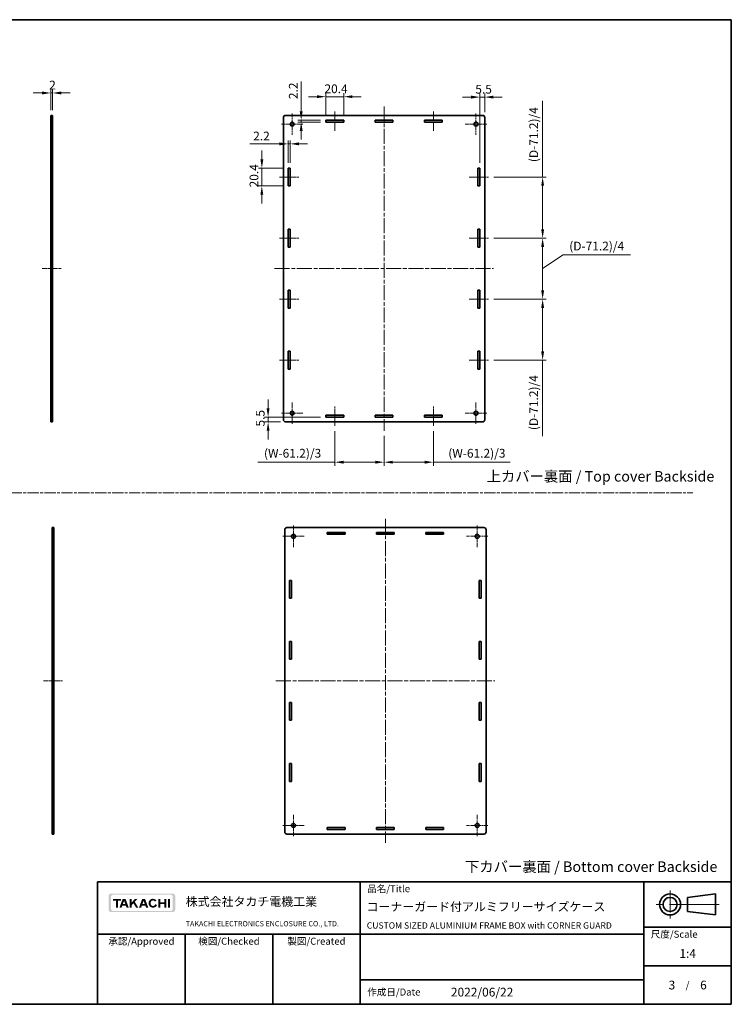
# Model space of a CAD drawing. Units: millimetres. Extents: x 43 to 6610, y 24 to 1148.
# Drawn here: x 3551 to 4364, y 24 to 1148 of the extents above; entities that cross this region are included whole.
import ezdxf
from ezdxf.enums import TextEntityAlignment as Align

# ---------------------------------------------------------------- set-up
doc = ezdxf.new("R2010")
doc.units = ezdxf.units.MM
doc.header["$LTSCALE"] = 3
doc.linetypes.add('CHAIN', pattern=[0.35429999999999995, 0.2362, -0.0295, 0.0591, -0.0295])
doc.layers.get('Defpoints').update_dxf_attribs({"lineweight": 25})
for name, color, linetype, lineweight in [('Border (ISO)', 7, 'Continuous', 35), ('Center Mark (ISO)', 131, 'Continuous', 18), ('Centerline (ISO)', 131, 'Continuous', 18), ('Dimension (ISO)', 7, 'Continuous', 18), ('Dimension (ISO) @ 1', 7, 'Continuous', 18), ('Hatch (ISO)', 1, 'Continuous', 18), ('Sketch Geometry (ISO)', 7, 'Continuous', 18), ('Symbol (ISO)', 7, 'Continuous', 18), ('Title (ISO)', 7, 'Continuous', 35), ('Visible (ISO)', 7, 'Continuous', 35), ('Visible Narrow (ISO)', 7, 'Continuous', 25)]:
    doc.layers.add(name, color=color, linetype=linetype, lineweight=lineweight)
doc.styles.add('Note Text (TK)', font='txt')
doc.styles.add('文字スタイル78', font='arial.ttf')
doc.dimstyles.new('Default - Method 1b (TK)', dxfattribs={"dimscale": 3, "dimtxt": 2.5, "dimasz": 2.5, "dimexe": 1, "dimexo": 1.499999999999999, "dimgap": 1, "dimtad": 1, "dimtoh": 1, "dimrnd": 1e-08, "dimdsep": 46, "dimtxsty": 'Note Text (TK)', "dimcen": 0.09, "dimdle": 5, "dimclrd": 100, "dimclre": 100, "dimclrt": 7, "dimadec": 1, "dimazin": 1, "dimtfac": 1, "dimtmove": 0, "dimatfit": 3, "dimfxl": 1, "dimtolj": 1, "dimlwd": -1, "dimlwe": -1, "dimarcsym": 0})

# ---------------------------------------------------------------- blocks, each defined once
blk = doc.blocks.new('図面枠 tk図枠')
at = {"layer": 'Border (ISO)'}
for p, q in [((14.49999999999999, 289), (405.4999999999999, 289)), ((405.4999999999999, 289), (405.4999999999999, 8.000000000000007)), ((14.50000000000001, 8.000000000000007), (405.4999999999999, 8.000000000000007))]:
    blk.add_line(p, q, dxfattribs=at)
blk = doc.blocks.new('表題欄 tk表題欄')
at = {"layer": 'Hatch (ISO)'}
h = blk.add_hatch(color=256, dxfattribs=at)
edge = h.paths.add_edge_path(flags=0)
edge.add_arc((95.57537688673352, 236.2990653650367), 0.5958259999999996, 269.9999999999897, 360)
edge.add_line((96.17120288673351, 236.2990653650368), (96.17120288673348, 239.7107813650365))
edge.add_arc((95.5753768867335, 239.7107813650366), 0.5958259999999996, 0, 90.0000000000068)
edge.add_line((95.57537688673342, 240.3066073650366), (79.13710888673356, 240.3066073650366))
edge.add_arc((79.13710888673353, 239.7107813650366), 0.5958259999999996, 89.99999999999744, 180)
edge.add_line((78.54128288673353, 239.7107813650365), (78.54128288673331, 236.2990653650368))
edge.add_arc((79.13710888673332, 236.2990653650365), 0.5958259999999996, 180, 270.0000000000231)
edge.add_line((79.13710888673356, 235.7032393650365), (95.57537688673342, 235.7032393650367))
edge = h.paths.add_edge_path()
edge.add_line((77.83935088673357, 239.9556413650366), (77.83935088673357, 236.0542053650368))
edge.add_arc((78.54128288673346, 236.0542053650367), 0.7019319999998935, 180, 270.0000000000087)
edge.add_line((78.54128288673357, 235.3522733650368), (96.17120288673352, 235.3522733650368))
edge.add_arc((96.17120288673351, 236.0542053650367), 0.7019319999998921, 270, 360)
edge.add_line((96.8731348867334, 236.0542053650368), (96.87313488673352, 239.9556413650366))
edge.add_arc((96.1712028867336, 239.9556413650367), 0.7019319999998921, 0, 90.00000000000873)
edge.add_line((96.17120288673348, 240.6575733650367), (78.54128288673357, 240.6575733650366))
edge.add_arc((78.54128288673357, 239.9556413650366), 0.7019319999999984, 90, 180)
for points in [[(79.07181288673355, 239.1476033650369), (79.07181288673355, 238.6578833650367), (79.92066088673353, 238.6578833650367), (79.92066088673353, 236.6581933650368), (80.50832488673353, 236.6581933650368), (80.50832488673353, 238.6578833650367), (81.35717288673355, 238.6578833650367), (81.35717288673355, 239.1476033650369)], [(85.68407849525303, 236.6581933650368), (84.9434673993943, 237.8918698287545), (84.41792288673358, 237.3246628822781), (84.41792288673358, 236.6581933650368), (83.89555488673355, 236.6581933650368), (83.89555488673355, 239.1476033650369), (84.41792288673358, 239.1476033650369), (84.41792288673358, 238.0993979968839), (85.38913556809511, 239.1476033650369), (86.10696490847272, 239.1476033650369), (85.31925422435492, 238.2974470774499), (86.30334488673353, 236.6581933650368)], [(92.09142939614459, 239.1476033650369), (92.09142939614459, 236.6581933650368), (92.60971639614465, 236.6581933650368), (92.60971639614465, 237.6580383650368), (93.76872039614462, 237.6580383650368), (93.76872039614462, 236.6581933650368), (94.28700739614459, 236.6581933650368), (94.28700739614459, 239.1476033650369), (93.76872039614462, 239.1476033650369), (93.76872039614462, 238.1477583650367), (92.60971639614465, 238.1477583650367), (92.60971639614465, 239.1476033650369)], [(94.84202339614467, 239.1476033650369), (94.84202339614467, 236.6581933650368), (95.36439139614473, 236.6581933650368), (95.36439139614473, 239.1476033650369)]]:
    blk.add_hatch(color=256, dxfattribs=at).paths.add_polyline_path(points)
h = blk.add_hatch(color=256, dxfattribs=at)
h.paths.add_polyline_path([(82.59020695886475, 237.7110913650368), (81.95242681460243, 237.7110913650368), (82.27131688673356, 238.5794973650367)], flags=0)
h.paths.add_polyline_path([(82.77903014574996, 237.1968853650368), (81.76360362771717, 237.1968853650368), (81.56578886050404, 236.6581933650368), (80.94907288673355, 236.6581933650368), (81.86321688673357, 239.1476033650369), (82.67941688673353, 239.1476033650369), (83.59356088673351, 236.6581933650368), (82.97684491296302, 236.6581933650368)])
h = blk.add_hatch(color=256, dxfattribs=at)
h.paths.add_polyline_path([(87.52707281460246, 237.7110913650368), (88.16485295886469, 237.7110913650368), (87.84596288673359, 238.5794973650367)], flags=0)
h.paths.add_polyline_path([(87.14043486050403, 236.6581933650368), (87.3382496277172, 237.1968853650368), (88.35367614574989, 237.1968853650368), (88.551490912963, 236.6581933650368), (89.16820688673343, 236.6581933650368), (88.25406288673352, 239.1476033650369), (87.43786288673356, 239.1476033650369), (86.52371888673358, 236.6581933650368)])
h = blk.add_hatch(color=256, dxfattribs=at)
edge = h.paths.add_edge_path()
edge.add_arc((90.52309888673334, 237.9028983650369), 1.273272000000011, 38.55054079078439, 336.5820184016556)
edge.add_line((91.69149139614446, 237.3968543650369), (91.17255542714857, 237.6216113977801))
edge.add_ellipse((90.52309888673352, 237.9028983650369), major_axis=(0, -0.7998759999999119), ratio=0.8673469387756529, start_angle=128.5505407907963, end_angle=426.582018401653, ccw=False)
edge.add_line((91.09381514418376, 238.3576891122095), (91.51887237036831, 238.6964075050431))
at = {"layer": 'Title (ISO)'}
for p, q in [((74.70882392282105, 244.052739026017), (255.7088239228211, 244.052739026017)), ((74.70882392282105, 209.052739026017), (74.70882392282105, 244.052739026017)), ((149.7088239228211, 244.052739026017), (149.7088239228211, 209.052739026017)), ((230.7088239228211, 244.052739026017), (230.7088239228211, 209.052739026017)), ((255.7088239228211, 244.052739026017), (255.7088239228211, 209.052739026017)), ((243.2088239228211, 239.552739026017), (251.2088239228211, 240.5527390260171)), ((243.2088239228211, 239.552739026017), (243.2088239228211, 235.552739026017)), ((251.2088239228211, 234.552739026017), (251.2088239228211, 240.5527390260171)), ((243.2088239228211, 235.552739026017), (251.2088239228211, 234.552739026017)), ((230.7088239228211, 231.052739026017), (255.7088239228211, 231.052739026017)), ((74.70882392282105, 229.052739026017), (230.7088239228211, 229.052739026017)), ((99.70882392282108, 229.052739026017), (99.70882392282108, 209.052739026017)), ((124.708823922821, 229.052739026017), (124.708823922821, 209.052739026017)), ((230.7088239228211, 220.052739026017), (255.7088239228211, 220.052739026017)), ((149.7088239228211, 216.052739026017), (230.7088239228211, 216.052739026017)), ((255.7088239228211, 209.052739026017), (74.70882392282105, 209.052739026017))]:
    blk.add_line(p, q, dxfattribs=at)
at = {"layer": 'Title (ISO)', "color": 4, "linetype": 'CHAIN', "lineweight": 18, "ltscale": 8.889559745788574}
blk.add_line((238.2088239228211, 241.552739026017), (238.2088239228211, 233.552739026017), dxfattribs=at)
at = {"layer": 'Title (ISO)', "color": 4, "linetype": 'CHAIN', "lineweight": 18, "ltscale": 20.00163269042969}
blk.add_line((252.2088239228211, 237.552739026017), (234.2088239228211, 237.552739026017), dxfattribs=at)
at = {"layer": 'Title (ISO)'}
for radius in [3, 2]:
    blk.add_circle((238.2088239228211, 237.552739026017), radius, dxfattribs=at)
at = {"layer": 'Title (ISO)', "color": 1, "char_height": 2.000000029802322, "line_spacing_factor": 1.5, "style": 'Note Text (TK)'}
for s, insert, attachment_point in [('\\fＭＳ Ｐゴシック|b0|i0;\\H2.0000;品名/Title', (151.708823922821, 242.052739026017), 4), ('\\fＭＳ Ｐゴシック|b0|i0;\\H2.0000;承認/Approved', (87.20882392282108, 227.052739026017), 5), ('\\fＭＳ Ｐゴシック|b0|i0;\\H2.0000;検図/Checked', (112.208823922821, 227.052739026017), 5), ('\\fＭＳ Ｐゴシック|b0|i0;\\H2.0000;製図/Created', (137.2088239228211, 227.052739026017), 5), ('\\fＭＳ Ｐゴシック|b0|i0;\\H2.0000;尺度/Scale', (232.7088239228211, 229.052739026017), 4), ('\\fＭＳ Ｐゴシック|b0|i0;\\H2.0000;作成日/Date', (151.708823922821, 212.552739026017), 4)]:
    blk.add_mtext(s, dxfattribs=dict(at, insert=insert, attachment_point=attachment_point))
at = {"layer": 'Title (ISO)', "color": 7, "line_spacing_factor": 1.5, "style": 'Note Text (TK)'}
for s, insert, char_height, attachment_point in [('株式会社タカチ電機工業', (99.87313488673345, 238.052739026017), 2.5, 4), ('\\fArial|b0|i0;\\H1.4986;TAKACHI ELECTRONICS ENCLOSURE CO., LTD.', (99.87313488673342, 232.052739026017), 1.49859994649887, 4), ('\\fＭＳ Ｐゴシック|b0|i0;\\H2.0000;/', (243.2088239228211, 214.552739026017), 2.000000029802322, 5)]:
    blk.add_mtext(s, dxfattribs=dict(at, insert=insert, char_height=char_height, attachment_point=attachment_point))
at = {"layer": 'Title (ISO)', "color": 7}
for tag, p, height, style in [('<品名>_001', (151.4957557410029, 235.6535912987443), 2.5, 'Note Text (TK)'), ('<Title>_001', (151.5835851729605, 230.6521250748138), 1.800000071525573, '文字スタイル78'), ('作成日_001', (175.617914831912, 211.2814322078352), 2.5, 'Note Text (TK)'), ('<ページ_No.>_001', (237.9488807410029, 213.302739026017), 2.5, 'Note Text (TK)'), ('<総ページ数>_001', (246.7997330137301, 213.302739026017), 2.5, 'Note Text (TK)')]:
    blk.add_attdef(tag, p, '', height=height, dxfattribs=dict(at, style=style))
at = {"layer": 'Title (ISO)', "color": 7, "style": 'Note Text (TK)'}
blk.add_attdef('<尺度>', text='', height=2.5, dxfattribs=at).set_placement((243.2088239228211, 223.5527390260171), align=Align.MIDDLE_CENTER)
blk = doc.blocks.new('*D70')
at = {"layer": 'Defpoints', "color": 0}
for p in [(3588.998759761905, 1064.358449243514), (3586.998759761905, 1038.801467032951), (3588.998759761905, 1038.801467032951)]:
    blk.add_point(p, dxfattribs=at)
at = {"layer": 'Dimension (ISO)', "color": 100}
for p, q in [((3586.998759761905, 1044.801467032951), (3586.998759761905, 1068.358449243514)), ((3588.998759761905, 1044.801467032951), (3588.998759761905, 1068.358449243514)), ((3576.998759761905, 1064.358449243514), (3566.998759761906, 1064.358449243514)), ((3586.998759761905, 1064.358449243514), (3588.998759761905, 1064.358449243514)), ((3598.998759761906, 1064.358449243514), (3608.998759761906, 1064.358449243514))]:
    blk.add_line(p, q, dxfattribs=at)
for points in [[(3576.998759761905, 1066.025115910181), (3576.998759761905, 1062.691782576847), (3586.998759761905, 1064.358449243514)], [(3598.998759761906, 1066.025115910181), (3598.998759761906, 1062.691782576847), (3588.998759761905, 1064.358449243514)]]:
    blk.add_solid(points, dxfattribs=at)
at = {"layer": 'Dimension (ISO)', "color": 7, "insert": (3585.101032489178, 1073.358449243514), "char_height": 10, "attachment_point": 4, "style": 'Note Text (TK)'}
blk.add_mtext('\\A1;2', dxfattribs=at)
blk = doc.blocks.new('*D73')
at = {"layer": 'Defpoints', "color": 0}
for p in [(3921.661168980835, 1060.102473857614), (3901.261168980834, 1033.301467032951), (3921.661168980835, 1033.301467032951)]:
    blk.add_point(p, dxfattribs=at)
at = {"layer": 'Dimension (ISO)', "color": 100}
for p, q in [((3891.261168980835, 1060.102473857614), (3881.261168980835, 1060.102473857614)), ((3901.261168980834, 1039.301467032951), (3901.261168980834, 1064.102473857614)), ((3901.261168980834, 1060.102473857614), (3921.661168980835, 1060.102473857614)), ((3921.661168980835, 1039.301467032951), (3921.661168980835, 1064.102473857614)), ((3931.661168980834, 1060.102473857614), (3941.661168980834, 1060.102473857614))]:
    blk.add_line(p, q, dxfattribs=at)
for points in [[(3891.261168980835, 1061.769140524281), (3891.261168980835, 1058.435807190947), (3901.261168980834, 1060.102473857614)], [(3931.661168980834, 1061.769140524281), (3931.661168980834, 1058.435807190947), (3921.661168980835, 1060.102473857614)]]:
    blk.add_solid(points, dxfattribs=at)
at = {"layer": 'Dimension (ISO)', "color": 7, "insert": (3899.671396253562, 1069.102473857614), "char_height": 10, "attachment_point": 4, "style": 'Note Text (TK)'}
blk.add_mtext('\\A1;20.4', dxfattribs=at)
blk = doc.blocks.new('*D74')
at = {"layer": 'Defpoints', "color": 0}
for p in [(3873.07127945496, 1033.301467032952), (3901.261168980837, 1033.301467032952), (3901.261168980837, 1031.101467032952)]:
    blk.add_point(p, dxfattribs=at)
at = {"layer": 'Dimension (ISO)', "color": 100}
for p, q in [((3873.07127945496, 1043.301467032952), (3873.07127945496, 1077.324194544437)), ((3895.261168980836, 1033.301467032952), (3869.07127945496, 1033.301467032952)), ((3895.261168980836, 1031.101467032952), (3869.07127945496, 1031.101467032952)), ((3873.07127945496, 1031.101467032952), (3873.07127945496, 1033.301467032952)), ((3873.07127945496, 1021.101467032952), (3873.07127945496, 1011.101467032952))]:
    blk.add_line(p, q, dxfattribs=at)
for points in [[(3871.404612788293, 1043.301467032952), (3874.737946121626, 1043.301467032952), (3873.07127945496, 1033.301467032952)], [(3871.404612788294, 1021.101467032952), (3874.737946121626, 1021.101467032952), (3873.07127945496, 1031.101467032952)]]:
    blk.add_solid(points, dxfattribs=at)
at = {"layer": 'Dimension (ISO)', "color": 7, "insert": (3864.07127945496, 1057.301467271709), "char_height": 10, "attachment_point": 4, "rotation": 90, "style": 'Note Text (TK)'}
blk.add_mtext('\\A1;2.2', dxfattribs=at)
blk = doc.blocks.new('*D75')
at = {"layer": 'Defpoints', "color": 0}
for p in [(3835.261168980835, 688.8014670329518), (3855.261168980837, 688.8014670329519), (3901.261168980837, 694.3014670329518)]:
    blk.add_point(p, dxfattribs=at)
at = {"layer": 'Dimension (ISO)', "color": 100}
for p, q in [((3835.261168980835, 704.3014670329518), (3835.261168980835, 714.3014670329518)), ((3895.261168980836, 694.3014670329518), (3831.261168980836, 694.3014670329517)), ((3849.261168980837, 688.8014670329519), (3831.261168980836, 688.8014670329518)), ((3835.261168980835, 694.3014670329517), (3835.261168980835, 688.8014670329518)), ((3835.261168980835, 678.8014670329517), (3835.261168980835, 668.8014670329518))]:
    blk.add_line(p, q, dxfattribs=at)
for points in [[(3833.594502314169, 704.3014670329518), (3836.927835647502, 704.3014670329518), (3835.261168980835, 694.3014670329517)], [(3833.594502314169, 678.8014670329517), (3836.927835647502, 678.8014670329517), (3835.261168980835, 688.8014670329518)]]:
    blk.add_solid(points, dxfattribs=at)
at = {"layer": 'Dimension (ISO)', "color": 7, "insert": (3826.261168980835, 683.540103396587), "char_height": 10, "attachment_point": 4, "rotation": 90, "style": 'Note Text (TK)'}
blk.add_mtext('\\A1;5.5', dxfattribs=at)
blk = doc.blocks.new('*D76')
at = {"layer": 'Defpoints', "color": 0}
for p in [(3911.461168980834, 684.3014670329516), (3967.761168980834, 678.8014670329516), (3967.761168980834, 642.8595025903542)]:
    blk.add_point(p, dxfattribs=at)
at = {"layer": 'Dimension (ISO)', "color": 100}
for p, q in [((3911.461168980834, 678.3014670329516), (3911.461168980834, 638.8595025903542)), ((3967.761168980834, 672.8014670329517), (3967.761168980834, 638.8595025903542)), ((3911.461168980834, 642.8595025903542), (3823.517986120418, 642.8595025903542)), ((3957.761168980834, 642.8595025903542), (3921.461168980835, 642.8595025903542))]:
    blk.add_line(p, q, dxfattribs=at)
for points in [[(3921.461168980835, 644.5261692570209), (3921.461168980835, 641.1928359236877), (3911.461168980834, 642.8595025903542)], [(3957.761168980834, 644.5261692570209), (3957.761168980834, 641.1928359236877), (3967.761168980834, 642.8595025903542)]]:
    blk.add_solid(points, dxfattribs=at)
at = {"layer": 'Dimension (ISO)', "color": 7, "insert": (3827.517986120418, 653.0526844085362), "char_height": 10, "attachment_point": 4, "style": 'Note Text (TK)'}
blk.add_mtext('\\A1; \\fＭＳ Ｐゴシック|b0|i0;(W-61.2)/3', dxfattribs=at)
blk = doc.blocks.new('*D77')
at = {"layer": 'Defpoints', "color": 0}
for p in [(3967.761168980834, 678.8014670329516), (4024.061168980835, 684.3014670329516), (4024.061168980835, 642.8595025903542)]:
    blk.add_point(p, dxfattribs=at)
at = {"layer": 'Dimension (ISO)', "color": 100}
for p, q in [((4024.061168980835, 678.3014670329516), (4024.061168980835, 638.8595025903542)), ((3967.761168980834, 672.8014670329517), (3967.761168980834, 638.8595025903542)), ((3977.761168980835, 642.8595025903542), (4014.061168980834, 642.8595025903542)), ((4024.061168980835, 642.8595025903542), (4112.00435184125, 642.8595025903542))]:
    blk.add_line(p, q, dxfattribs=at)
for points in [[(3977.761168980835, 644.5261692570209), (3977.761168980835, 641.1928359236877), (3967.761168980834, 642.8595025903542)], [(4014.061168980834, 644.5261692570209), (4014.061168980834, 641.1928359236877), (4024.061168980835, 642.8595025903542)]]:
    blk.add_solid(points, dxfattribs=at)
at = {"layer": 'Dimension (ISO)', "color": 7, "insert": (4038.061170023069, 653.0526844085362), "char_height": 10, "attachment_point": 4, "style": 'Note Text (TK)'}
blk.add_mtext('\\A1; \\fＭＳ Ｐゴシック|b0|i0;(W-61.2)/3', dxfattribs=at)
blk = doc.blocks.new('*D58')
at = {"layer": 'Defpoints', "color": 0}
for p in [(4082.761168980834, 1059.627547539362), (4082.761168980834, 1036.301467032952), (4077.261168980834, 978.5514670329517)]:
    blk.add_point(p, dxfattribs=at)
at = {"layer": 'Dimension (ISO)', "color": 100}
for p, q in [((4067.261168980834, 1059.627547539362), (4057.261168980835, 1059.627547539362)), ((4077.261168980834, 984.5514670329517), (4077.261168980834, 1063.627547539362)), ((4077.261168980834, 1059.627547539362), (4082.761168980834, 1059.627547539362)), ((4082.761168980834, 1042.301467032952), (4082.761168980834, 1063.627547539362)), ((4092.761168980834, 1059.627547539362), (4102.761168980834, 1059.627547539362))]:
    blk.add_line(p, q, dxfattribs=at)
for points in [[(4067.261168980834, 1061.294214206029), (4067.261168980834, 1057.960880872695), (4077.261168980834, 1059.627547539362)], [(4092.761168980834, 1061.294214206029), (4092.761168980834, 1057.960880872695), (4082.761168980834, 1059.627547539362)]]:
    blk.add_solid(points, dxfattribs=at)
at = {"layer": 'Dimension (ISO)', "color": 7, "insert": (4071.999805344471, 1068.627547539362), "char_height": 10, "attachment_point": 4, "style": 'Note Text (TK)'}
blk.add_mtext('\\A1;5.5', dxfattribs=at)
blk = doc.blocks.new('*D59')
at = {"layer": 'Defpoints', "color": 0}
for p in [(3828.136356540152, 978.551467032952), (3858.261168980837, 978.551467032952), (3858.261168980837, 958.151467032952)]:
    blk.add_point(p, dxfattribs=at)
at = {"layer": 'Dimension (ISO)', "color": 100}
for p, q in [((3828.136356540152, 988.551467032952), (3828.136356540152, 998.551467032952)), ((3852.261168980837, 978.551467032952), (3824.136356540151, 978.551467032952)), ((3828.136356540152, 958.151467032952), (3828.136356540152, 978.551467032952)), ((3852.261168980837, 958.151467032952), (3824.136356540151, 958.151467032952)), ((3828.136356540152, 948.1514670329518), (3828.136356540152, 938.1514670329519))]:
    blk.add_line(p, q, dxfattribs=at)
for points in [[(3826.469689873486, 988.551467032952), (3829.803023206818, 988.551467032952), (3828.136356540152, 978.551467032952)], [(3826.469689873486, 948.1514670329518), (3829.803023206818, 948.1514670329518), (3828.136356540152, 958.151467032952)]]:
    blk.add_solid(points, dxfattribs=at)
at = {"layer": 'Dimension (ISO)', "color": 7, "insert": (3819.136356540151, 956.5616943056779), "char_height": 10, "attachment_point": 4, "rotation": 90, "style": 'Note Text (TK)'}
blk.add_mtext('\\A1;20.4', dxfattribs=at)
blk = doc.blocks.new('*D60')
at = {"layer": 'Defpoints', "color": 0}
for p in [(3860.461168980835, 1006.226072481434), (3858.261168980835, 978.5514670329517), (3860.461168980835, 978.5514670329515)]:
    blk.add_point(p, dxfattribs=at)
at = {"layer": 'Dimension (ISO)', "color": 100}
for p, q in [((3848.261168980835, 1006.226072481434), (3814.238441469349, 1006.226072481434)), ((3858.261168980835, 984.5514670329517), (3858.261168980835, 1010.226072481434)), ((3860.461168980835, 1006.226072481434), (3858.261168980835, 1006.226072481434)), ((3860.461168980835, 984.5514670329515), (3860.461168980835, 1010.226072481434)), ((3870.461168980835, 1006.226072481434), (3880.461168980835, 1006.226072481434))]:
    blk.add_line(p, q, dxfattribs=at)
for points in [[(3848.261168980835, 1007.8927391481), (3848.261168980835, 1004.559405814767), (3858.261168980835, 1006.226072481434)], [(3870.461168980835, 1007.8927391481), (3870.461168980835, 1004.559405814767), (3860.461168980835, 1006.226072481434)]]:
    blk.add_solid(points, dxfattribs=at)
at = {"layer": 'Dimension (ISO)', "color": 7, "insert": (3818.23844146935, 1015.226072481434), "char_height": 10, "attachment_point": 4, "style": 'Note Text (TK)'}
blk.add_mtext('\\A1;2.2', dxfattribs=at)
blk = doc.blocks.new('*D61')
at = {"layer": 'Defpoints', "color": 0}
for p in [(4087.261168980837, 968.351467032952), (4087.261168980837, 898.6514670329522), (4148.91773463619, 898.6514670329522)]:
    blk.add_point(p, dxfattribs=at)
at = {"layer": 'Dimension (ISO)', "color": 100}
for p, q in [((4148.91773463619, 968.351467032952), (4148.91773463619, 1055.215104422737)), ((4093.261168980836, 968.351467032952), (4152.91773463619, 968.351467032952)), ((4148.91773463619, 908.651467032952), (4148.91773463619, 958.351467032952)), ((4093.261168980836, 898.6514670329522), (4152.91773463619, 898.6514670329522))]:
    blk.add_line(p, q, dxfattribs=at)
for points in [[(4147.251067969523, 958.351467032952), (4150.584401302856, 958.351467032952), (4148.91773463619, 968.351467032952)], [(4147.251067969523, 908.651467032952), (4150.584401302856, 908.651467032952), (4148.91773463619, 898.6514670329522)]]:
    blk.add_solid(points, dxfattribs=at)
at = {"layer": 'Dimension (ISO)', "color": 7, "insert": (4138.724552818007, 982.3514680590994), "char_height": 10, "attachment_point": 4, "rotation": 90, "style": 'Note Text (TK)'}
blk.add_mtext('\\A1; \\fＭＳ Ｐゴシック|b0|i0;(D-71.2)/4', dxfattribs=at)
blk = doc.blocks.new('*D62')
at = {"layer": 'Defpoints', "color": 0}
for p in [(4087.261168980837, 898.6514670329522), (4087.261168980837, 828.951467032952), (4148.917734636193, 828.951467032952)]:
    blk.add_point(p, dxfattribs=at)
at = {"layer": 'Dimension (ISO)', "color": 100}
for p, q in [((4093.261168980836, 898.6514670329522), (4152.917734636193, 898.6514670329522)), ((4148.917734636193, 888.6514670329519), (4148.917734636193, 838.9514670329521)), ((4148.917734636193, 863.8014670329521), (4172.27655004503, 879.4018103640018)), ((4172.27655004503, 879.4018103640018), (4249.140186408666, 879.4018103640018)), ((4093.261168980836, 828.951467032952), (4152.917734636193, 828.951467032952))]:
    blk.add_line(p, q, dxfattribs=at)
for points in [[(4147.251067969526, 888.6514670329519), (4150.58440130286, 888.6514670329519), (4148.917734636193, 898.6514670329522)], [(4147.251067969526, 838.9514670329521), (4150.58440130286, 838.9514670329521), (4148.917734636193, 828.951467032952)]]:
    blk.add_solid(points, dxfattribs=at)
at = {"layer": 'Dimension (ISO)', "color": 7, "insert": (4176.27655004503, 889.5949921821824), "char_height": 10, "attachment_point": 4, "style": 'Note Text (TK)'}
blk.add_mtext('\\A1; \\fＭＳ Ｐゴシック|b0|i0;(D-71.2)/4', dxfattribs=at)
blk = doc.blocks.new('*D63')
at = {"layer": 'Defpoints', "color": 0}
for p in [(4087.261168980837, 828.951467032952), (4148.91773463619, 828.951467032952), (4087.261168980837, 759.251467032952)]:
    blk.add_point(p, dxfattribs=at)
at = {"layer": 'Dimension (ISO)', "color": 100}
for p, q in [((4093.261168980836, 828.951467032952), (4152.91773463619, 828.951467032952)), ((4148.91773463619, 818.951467032952), (4148.91773463619, 769.251467032952)), ((4093.261168980836, 759.251467032952), (4152.91773463619, 759.251467032952)), ((4148.91773463619, 759.251467032952), (4148.91773463619, 672.3878296431681))]:
    blk.add_line(p, q, dxfattribs=at)
for points in [[(4147.251067969523, 818.951467032952), (4150.584401302856, 818.951467032952), (4148.91773463619, 828.951467032952)], [(4147.251067969523, 769.251467032952), (4150.584401302856, 769.251467032952), (4148.91773463619, 759.251467032952)]]:
    blk.add_solid(points, dxfattribs=at)
at = {"layer": 'Dimension (ISO)', "color": 7, "insert": (4138.724552818007, 676.3878296431669), "char_height": 10, "attachment_point": 4, "rotation": 90, "style": 'Note Text (TK)'}
blk.add_mtext('\\A1; \\fＭＳ Ｐゴシック|b0|i0;(D-71.2)/4', dxfattribs=at)

msp = doc.modelspace()

# ---------------------------------------------------------------- linework, layer by layer
at = {"layer": 'Center Mark (ISO)', "linetype": 'CHAIN', "ltscale": 6.806045532226562}
for p, q in [((3862.761168980835, 1041.051467032952), (3862.761168980835, 1016.551467032951)), ((4072.761168980835, 1041.051467032952), (4072.761168980835, 1016.551467032951)), ((3875.011168980835, 1028.801467032951), (3850.511168980835, 1028.801467032951)), ((4085.011168980834, 1028.801467032951), (4060.511168980834, 1028.801467032951)), ((3862.761168980835, 711.0514670329515), (3862.761168980835, 686.5514670329517)), ((4072.761168980835, 711.0514670329515), (4072.761168980835, 686.5514670329517)), ((3875.011168980835, 698.8014670329516), (3850.511168980835, 698.8014670329516)), ((4085.011168980834, 698.8014670329516), (4060.511168980834, 698.8014670329516)), ((3864.2258211835, 570.4758424631361), (3864.2258211835, 545.975842463136)), ((4074.2258211835, 570.4758424631361), (4074.2258211835, 545.975842463136)), ((3876.475821183499, 558.2258424631361), (3851.9758211835, 558.2258424631361)), ((4086.475821183499, 558.2258424631361), (4061.9758211835, 558.2258424631361)), ((3864.2258211835, 240.4758424631361), (3864.2258211835, 215.9758424631361)), ((4074.2258211835, 240.4758424631361), (4074.2258211835, 215.9758424631361)), ((3876.475821183499, 228.2258424631361), (3851.9758211835, 228.2258424631361)), ((4086.475821183499, 228.2258424631361), (4061.9758211835, 228.2258424631361))]:
    msp.add_line(p, q, dxfattribs=at)
at = {"layer": 'Centerline (ISO)', "linetype": 'CHAIN', "ltscale": 23.99096870422363}
for p, q in [((3967.761168980834, 1048.801467032951), (3967.761168980834, 678.8014670329516)), ((3842.761168980834, 863.8014670329516), (4092.761168980834, 863.8014670329516)), ((3969.2258211835, 578.2258424631361), (3969.2258211835, 208.2258424631361)), ((3844.2258211835, 393.225842463136), (4094.225821183499, 393.225842463136))]:
    msp.add_line(p, q, dxfattribs=at)
at = {"layer": 'Centerline (ISO)', "linetype": 'CHAIN', "ltscale": 6.167101383209228}
for p, q in [((3911.461168980834, 1043.301467032951), (3911.461168980834, 1021.101467032951)), ((4024.061168980835, 1043.301467032951), (4024.061168980835, 1021.101467032951)), ((3848.261168980835, 968.3514670329516), (3870.461168980835, 968.3514670329516)), ((4065.061168980834, 968.3514670329516), (4087.261168980834, 968.3514670329516)), ((3848.261168980835, 898.6514670329516), (3870.461168980835, 898.6514670329516)), ((4065.061168980835, 898.6514670329516), (4087.261168980834, 898.6514670329516)), ((3848.261168980835, 828.9514670329517), (3870.461168980835, 828.9514670329517)), ((4065.061168980834, 828.9514670329517), (4087.261168980834, 828.9514670329517)), ((3848.261168980835, 759.2514670329517), (3870.461168980835, 759.2514670329517)), ((4065.061168980834, 759.2514670329517), (4087.261168980834, 759.2514670329517)), ((3911.461168980834, 684.3014670329516), (3911.461168980834, 706.5014670329516)), ((4024.061168980835, 684.3014670329516), (4024.061168980835, 706.5014670329516))]:
    msp.add_line(p, q, dxfattribs=at)
at = {"layer": 'Centerline (ISO)', "linetype": 'CHAIN', "ltscale": 6.111540794372558}
for p, q in [((3576.998759761906, 863.8014670329516), (3598.998759761906, 863.8014670329516)), ((3578.484438589364, 393.225842463136), (3600.484438589364, 393.225842463136))]:
    msp.add_line(p, q, dxfattribs=at)
at = {"layer": 'Sketch Geometry (ISO)', "color": 4, "linetype": 'CHAIN', "ltscale": 18.18586540222168}
msp.add_line((2825.844849098397, 607.7440014164756), (4320.679321827578, 607.7440014164756), dxfattribs=at)
at = {"layer": 'Visible (ISO)'}
for p, q in [((3586.998759761906, 1036.301467032952), (3586.998759761905, 1038.801467032951)), ((3588.998759761905, 1038.801467032951), (3586.998759761905, 1038.801467032951)), ((3586.998759761906, 691.3014670329516), (3586.998759761906, 1036.301467032952)), ((3588.998759761905, 1038.801467032951), (3588.998759761905, 1036.301467032952)), ((3588.998759761905, 1036.301467032952), (3588.998759761905, 691.3014670329516)), ((3852.761168980835, 1036.301467032952), (3852.761168980835, 691.3014670329516)), ((4080.261168980834, 1038.801467032951), (3855.261168980835, 1038.801467032951)), ((4082.761168980834, 691.3014670329516), (4082.761168980834, 1036.301467032952)), ((3901.261168980834, 1031.101467032951), (3901.261168980834, 1033.301467032951)), ((3901.261168980834, 1033.301467032951), (3921.661168980835, 1033.301467032951)), ((3921.661168980835, 1031.101467032951), (3901.261168980834, 1031.101467032951)), ((3921.661168980835, 1033.301467032951), (3921.661168980835, 1031.101467032951)), ((3957.561168980834, 1031.101467032951), (3957.561168980834, 1033.301467032951)), ((3957.561168980834, 1033.301467032951), (3977.961168980834, 1033.301467032951)), ((3977.961168980834, 1031.101467032951), (3957.561168980834, 1031.101467032951)), ((3977.961168980834, 1033.301467032951), (3977.961168980834, 1031.101467032951)), ((4013.861168980834, 1031.101467032951), (4013.861168980834, 1033.301467032951)), ((4013.861168980834, 1033.301467032951), (4034.261168980834, 1033.301467032951)), ((4034.261168980834, 1031.101467032951), (4013.861168980834, 1031.101467032951)), ((4034.261168980834, 1033.301467032951), (4034.261168980834, 1031.101467032951)), ((3858.261168980835, 958.1514670329516), (3858.261168980835, 978.5514670329517)), ((3858.261168980835, 978.5514670329517), (3860.461168980835, 978.5514670329515)), ((3860.461168980835, 978.5514670329515), (3860.461168980835, 958.1514670329516)), ((4075.061168980834, 958.1514670329516), (4075.061168980834, 978.5514670329517)), ((4075.061168980834, 978.5514670329517), (4077.261168980834, 978.5514670329517)), ((4077.261168980834, 978.5514670329517), (4077.261168980834, 958.1514670329516)), ((3860.461168980835, 958.1514670329516), (3858.261168980835, 958.1514670329516)), ((4077.261168980834, 958.1514670329516), (4075.061168980834, 958.1514670329516)), ((3858.261168980835, 888.4514670329517), (3858.261168980835, 908.8514670329516)), ((3858.261168980835, 908.8514670329516), (3860.461168980835, 908.8514670329516)), ((3860.461168980835, 908.8514670329516), (3860.461168980835, 888.4514670329517)), ((4075.061168980834, 888.4514670329517), (4075.061168980834, 908.8514670329517)), ((4075.061168980834, 908.8514670329517), (4077.261168980834, 908.8514670329517)), ((4077.261168980834, 908.8514670329517), (4077.261168980834, 888.4514670329517)), ((3860.461168980835, 888.4514670329517), (3858.261168980835, 888.4514670329517)), ((4077.261168980834, 888.4514670329517), (4075.061168980834, 888.4514670329517)), ((3858.261168980835, 818.7514670329514), (3858.261168980835, 839.1514670329515)), ((3858.261168980835, 839.1514670329515), (3860.461168980835, 839.1514670329515)), ((3860.461168980835, 839.1514670329515), (3860.461168980835, 818.7514670329514)), ((4075.061168980834, 818.7514670329516), (4075.061168980834, 839.1514670329515)), ((4075.061168980834, 839.1514670329515), (4077.261168980834, 839.1514670329515)), ((4077.261168980834, 839.1514670329515), (4077.261168980834, 818.7514670329516)), ((3860.461168980835, 818.7514670329514), (3858.261168980835, 818.7514670329514)), ((4077.261168980834, 818.7514670329516), (4075.061168980834, 818.7514670329516)), ((3858.261168980835, 749.0514670329515), (3858.261168980835, 769.4514670329517)), ((3858.261168980835, 769.4514670329517), (3860.461168980835, 769.4514670329517)), ((3860.461168980835, 769.4514670329517), (3860.461168980835, 749.0514670329515)), ((4075.061168980834, 749.0514670329517), (4075.061168980834, 769.4514670329517)), ((4075.061168980834, 769.4514670329517), (4077.261168980834, 769.4514670329517)), ((4077.261168980834, 769.4514670329517), (4077.261168980834, 749.0514670329517)), ((3860.461168980835, 749.0514670329515), (3858.261168980835, 749.0514670329515)), ((4077.261168980834, 749.0514670329517), (4075.061168980834, 749.0514670329517)), ((3586.998759761905, 688.8014670329517), (3586.998759761906, 691.3014670329516)), ((3586.998759761905, 688.8014670329517), (3588.998759761905, 688.8014670329517)), ((3588.998759761905, 691.3014670329516), (3588.998759761905, 688.8014670329517)), ((3855.261168980835, 688.8014670329517), (4080.261168980834, 688.8014670329517)), ((3901.261168980834, 694.3014670329517), (3901.261168980834, 696.5014670329516)), ((3901.261168980834, 696.5014670329516), (3921.661168980835, 696.5014670329516)), ((3921.661168980835, 694.3014670329517), (3901.261168980834, 694.3014670329517)), ((3921.661168980835, 696.5014670329516), (3921.661168980835, 694.3014670329517)), ((3957.561168980835, 694.3014670329517), (3957.561168980835, 696.5014670329516)), ((3957.561168980835, 696.5014670329516), (3977.961168980834, 696.5014670329516)), ((3977.961168980834, 694.3014670329517), (3957.561168980835, 694.3014670329517)), ((3977.961168980834, 696.5014670329516), (3977.961168980834, 694.3014670329517)), ((4013.861168980834, 694.3014670329517), (4013.861168980834, 696.5014670329516)), ((4013.861168980834, 696.5014670329516), (4034.261168980834, 696.5014670329516)), ((4034.261168980834, 694.3014670329517), (4013.861168980834, 694.3014670329517)), ((4034.261168980834, 696.5014670329516), (4034.261168980834, 694.3014670329517)), ((3588.484438589365, 565.7258424631361), (3588.484438589364, 568.2258424631361)), ((3590.484438589363, 568.2258424631361), (3588.484438589364, 568.2258424631361)), ((3588.484438589365, 220.7258424631361), (3588.484438589365, 565.7258424631361)), ((3590.484438589363, 568.2258424631361), (3590.484438589365, 565.7258424631361)), ((3590.484438589365, 565.7258424631361), (3590.484438589365, 220.7258424631361)), ((3854.2258211835, 565.7258424631361), (3854.2258211835, 220.7258424631361)), ((4081.725821183499, 568.2258424631361), (3856.7258211835, 568.2258424631361)), ((3902.7258211835, 560.5258424631361), (3902.7258211835, 562.7258424631361)), ((3902.7258211835, 562.7258424631361), (3923.1258211835, 562.7258424631361)), ((3923.1258211835, 562.7258424631361), (3923.1258211835, 560.5258424631361)), ((3959.0258211835, 560.5258424631361), (3959.0258211835, 562.7258424631361)), ((3959.0258211835, 562.7258424631361), (3979.425821183499, 562.7258424631361)), ((3979.425821183499, 562.7258424631361), (3979.425821183499, 560.5258424631361)), ((4015.325821183499, 560.5258424631361), (4015.325821183499, 562.7258424631361)), ((4015.325821183499, 562.7258424631361), (4035.7258211835, 562.7258424631361)), ((4035.7258211835, 562.7258424631361), (4035.7258211835, 560.5258424631361)), ((4084.225821183499, 220.7258424631361), (4084.225821183499, 565.7258424631361)), ((3923.1258211835, 560.5258424631361), (3902.7258211835, 560.5258424631361)), ((3979.425821183499, 560.5258424631361), (3959.0258211835, 560.5258424631361)), ((4035.7258211835, 560.5258424631361), (4015.325821183499, 560.5258424631361)), ((3859.7258211835, 487.575842463136), (3859.7258211835, 507.9758424631361)), ((3859.7258211835, 507.9758424631361), (3861.9258211835, 507.975842463136)), ((3861.9258211835, 507.975842463136), (3861.9258211835, 487.575842463136)), ((4076.5258211835, 487.575842463136), (4076.5258211835, 507.9758424631361)), ((4076.5258211835, 507.9758424631361), (4078.725821183499, 507.9758424631361)), ((4078.725821183499, 507.9758424631361), (4078.725821183499, 487.575842463136)), ((3861.9258211835, 487.575842463136), (3859.7258211835, 487.575842463136)), ((4078.725821183499, 487.575842463136), (4076.5258211835, 487.575842463136)), ((3859.7258211835, 417.8758424631359), (3859.7258211835, 438.275842463136)), ((3859.7258211835, 438.275842463136), (3861.9258211835, 438.275842463136)), ((3861.9258211835, 438.275842463136), (3861.9258211835, 417.8758424631359)), ((4076.5258211835, 417.8758424631361), (4076.5258211835, 438.2758424631361)), ((4076.5258211835, 438.2758424631361), (4078.725821183499, 438.2758424631361)), ((4078.725821183499, 438.2758424631361), (4078.725821183499, 417.8758424631361)), ((3861.9258211835, 417.8758424631359), (3859.7258211835, 417.8758424631359)), ((4078.725821183499, 417.8758424631361), (4076.5258211835, 417.8758424631361)), ((3859.7258211835, 348.1758424631361), (3859.7258211835, 368.5758424631361)), ((3859.7258211835, 368.5758424631361), (3861.9258211835, 368.5758424631361)), ((3861.9258211835, 368.5758424631361), (3861.9258211835, 348.1758424631361)), ((4076.5258211835, 348.1758424631361), (4076.5258211835, 368.5758424631361)), ((4076.5258211835, 368.5758424631361), (4078.725821183499, 368.5758424631361)), ((4078.725821183499, 368.5758424631361), (4078.725821183499, 348.1758424631361)), ((3861.9258211835, 348.1758424631361), (3859.7258211835, 348.1758424631361)), ((4078.725821183499, 348.1758424631361), (4076.5258211835, 348.1758424631361)), ((3859.7258211835, 278.475842463136), (3859.7258211835, 298.875842463136)), ((3859.7258211835, 298.875842463136), (3861.9258211835, 298.875842463136)), ((3861.9258211835, 298.875842463136), (3861.9258211835, 278.475842463136)), ((4076.5258211835, 278.4758424631361), (4076.5258211835, 298.8758424631361)), ((4076.5258211835, 298.8758424631361), (4078.725821183499, 298.8758424631361)), ((4078.725821183499, 298.8758424631361), (4078.725821183499, 278.4758424631361)), ((3861.9258211835, 278.475842463136), (3859.7258211835, 278.475842463136)), ((4078.725821183499, 278.4758424631361), (4076.5258211835, 278.4758424631361)), ((3902.7258211835, 223.7258424631361), (3902.7258211835, 225.9258424631361)), ((3902.7258211835, 225.9258424631361), (3923.1258211835, 225.9258424631361)), ((3923.1258211835, 225.9258424631361), (3923.1258211835, 223.7258424631361)), ((3959.0258211835, 223.7258424631361), (3959.0258211835, 225.9258424631361)), ((3959.0258211835, 225.9258424631361), (3979.425821183499, 225.9258424631361)), ((3979.425821183499, 225.9258424631361), (3979.425821183499, 223.7258424631361)), ((4015.325821183499, 223.7258424631361), (4015.325821183499, 225.9258424631361)), ((4015.325821183499, 225.9258424631361), (4035.7258211835, 225.9258424631361)), ((4035.7258211835, 225.9258424631361), (4035.7258211835, 223.7258424631361)), ((3588.484438589364, 218.2258424631361), (3588.484438589365, 220.7258424631361)), ((3588.484438589364, 218.2258424631361), (3590.484438589363, 218.2258424631361)), ((3590.484438589365, 220.7258424631361), (3590.484438589363, 218.2258424631361)), ((3856.7258211835, 218.2258424631361), (4081.725821183499, 218.2258424631361)), ((3923.1258211835, 223.7258424631361), (3902.7258211835, 223.7258424631361)), ((3979.425821183499, 223.7258424631361), (3959.0258211835, 223.7258424631361)), ((4035.7258211835, 223.7258424631361), (4015.325821183499, 223.7258424631361))]:
    msp.add_line(p, q, dxfattribs=at)
for centre in [(3862.761168980835, 1028.801467032951), (4072.761168980835, 1028.801467032951), (3862.761168980835, 698.8014670329516), (4072.761168980835, 698.8014670329516), (3864.2258211835, 558.2258424631361), (4074.2258211835, 558.2258424631361), (3864.2258211835, 228.2258424631361), (4074.2258211835, 228.2258424631361)]:
    msp.add_circle(centre, 2.25, dxfattribs=at)
for centre, radius, start, end in [((3855.261168980835, 1036.301467032952), 2.499999999999982, 90, 180), ((4080.261168980834, 1036.301467032952), 2.499999999999964, 0, 90), ((3855.261168980835, 691.3014670329516), 2.499999999999964, 180, 270), ((4080.261168980834, 691.3014670329516), 2.500000000000017, 270, 0), ((3856.7258211835, 565.7258424631361), 2.499999999999982, 90, 180), ((4081.725821183499, 565.7258424631361), 2.499999999999964, 0, 90), ((3856.7258211835, 220.725842463136), 2.499999999999964, 180, 270), ((4081.725821183499, 220.7258424631361), 2.500000000000017, 270, 0)]:
    msp.add_arc(centre, radius, start, end, dxfattribs=at)
at = {"layer": 'Visible Narrow (ISO)'}
for p, q in [((3586.998759761906, 1036.301467032952), (3588.998759761905, 1036.301467032952)), ((3588.998759761905, 691.3014670329516), (3586.998759761906, 691.3014670329516)), ((3588.484438589365, 565.7258424631361), (3590.484438589365, 565.7258424631361)), ((3590.484438589365, 220.7258424631361), (3588.484438589365, 220.7258424631361))]:
    msp.add_line(p, q, dxfattribs=at)

# ---------------------------------------------------------------- block references
at = {"xscale": 4, "yscale": 4, "zscale": 4}
msp.add_blockref('図面枠 tk図枠', (2742.5, -8.000000000000014), dxfattribs=at)
ref = msp.add_blockref('表題欄 tk表題欄', (3341.664704308715, -812.2109561040681), dxfattribs=dict(xscale=4, yscale=4, zscale=4))
ref.add_attrib('<品名>_001', 'コーナーガード付アルミフリーサイズケース', (3947.647727272727, 130.4034090909091), dxfattribs={"layer": 'Title (ISO)', "color": 7, "height": 10, "style": 'Note Text (TK)'})
ref.add_attrib('<尺度>_001', '1:4', (4305.210227272726, 77.00000000000013), dxfattribs={"layer": 'Title (ISO)', "color": 7, "height": 10, "style": 'Note Text (TK)'})
ref.add_attrib('作成日_001', '2022/06/22', (4044.136363636363, 32.9147727272728), dxfattribs={"layer": 'Title (ISO)', "color": 7, "height": 10, "style": 'Note Text (TK)'})
ref.add_attrib('<Title>_001', 'CUSTOM SIZED ALUMINIUM FRAME BOX with CORNER GUARD', (3947.999045000557, 110.3975441951869), dxfattribs={"layer": 'Title (ISO)', "color": 7, "height": 7.200000286102294, "style": '文字スタイル78'})
ref.add_attrib('<ページ_No.>_001', '3', (4292.863636363636, 41.00000000000004), dxfattribs={"layer": 'Title (ISO)', "color": 7, "height": 10, "style": 'Note Text (TK)'})
ref.add_attrib('<総ページ数>_001', '6', (4328.863636363636, 41.00000000000004), dxfattribs={"layer": 'Title (ISO)', "color": 7, "height": 10, "style": 'Note Text (TK)'})

# ---------------------------------------------------------------- texts
at = {"layer": 'Symbol (ISO)', "color": 7, "char_height": 12.00000047683716, "attachment_point": 4, "line_spacing_factor": 1.5, "style": 'Note Text (TK)'}
for s, insert, width in [('\\fＭＳ Ｐゴシック|b0|i0;\\H12.0000;上カバー裏面 / Top cover Backside', (4084.898012583691, 626.7163096443624), 272.5614166259766), ('\\fＭＳ Ｐゴシック|b0|i0;\\H12.0000;下カバー裏面 / Bottom cover Backside', (4060.2179271971, 181.1109378077949), 299.4386100769043)]:
    msp.add_mtext(s, dxfattribs=dict(at, insert=insert, width=width))

# ---------------------------------------------------------------- dimensions: what is measured, and where the dimension line sits
at = {"layer": 'Dimension (ISO) @ 1', "color": 100}
for base, p1, p2, angle, picture, middle in [((3588.998759761905, 1064.358449243514), (3586.998759761905, 1038.801467032951), (3588.998759761905, 1038.801467032951), 180, '*D70', (3587.998759761906, 1064.358449243514)), ((3873.07127945496, 1033.301467032952), (3901.261168980834, 1031.101467032951), (3901.261168980834, 1033.301467032951), 90, '*D74', (3873.071279454959, 1065.312830908072)), ((3921.661168980835, 1060.102473857614), (3901.261168980834, 1033.301467032951), (3921.661168980835, 1033.301467032951), 180, '*D73', (3911.461168980834, 1060.102473857614)), ((4082.761168980834, 1059.627547539362), (4077.261168980834, 978.5514670329517), (4082.761168980834, 1036.301467032952), 180, '*D58', (4080.011168980834, 1059.627547539362)), ((3860.461168980835, 1006.226072481434), (3858.261168980835, 978.5514670329517), (3860.461168980835, 978.5514670329515), 180, '*D60', (3826.249805105714, 1006.226072481434)), ((3828.136356540152, 978.551467032952), (3858.261168980835, 958.1514670329516), (3858.261168980835, 978.5514670329517), 90, '*D59', (3828.136356540151, 968.3514670329508)), ((3835.261168980835, 688.8014670329518), (3901.261168980834, 694.3014670329517), (3855.261168980835, 688.8014670329517), 90, '*D75', (3835.261168980835, 691.5514670329507))]:
    dim = msp.add_linear_dim(base=base, p1=p1, p2=p2, angle=angle, dimstyle='Default - Method 1b (TK)', override={"dimscale": 1, "dimtxt": 10, "dimasz": 10, "dimexe": 4, "dimexo": 5.999999999999999, "dimgap": 4, "dimtoh": 0, "dimdec": 2, "dimcen": 0.36, "dimtol": 0, "dimlim": 0, "dimtp": 0, "dimtm": 0, "dimtdec": 2, "dimtix": 0, "dimtofl": 1, "dimtmove": 0, "dimatfit": 1}, dxfattribs=at)
    dim.commit()
    dim.dimension.update_dxf_attribs({"geometry": picture, "text_midpoint": middle, "dimtype": 128})
for base, p1, p2, angle, text, override, picture, middle in [((4148.91773463619, 898.6514670329522), (4087.261168980834, 968.3514670329516), (4087.261168980834, 898.6514670329516), 90, ' \\fＭＳ Ｐゴシック|b0|i0;(D-71.2)/4', {"dimscale": 1, "dimtxt": 10, "dimasz": 10, "dimexe": 4, "dimexo": 5.999999999999999, "dimgap": 4, "dimtoh": 0, "dimdec": 2, "dimcen": 0.36, "dimtol": 0, "dimlim": 0, "dimtp": 0, "dimtm": 0, "dimtdec": 2, "dimtix": 0, "dimtofl": 0, "dimtmove": 0, "dimatfit": 2}, '*D61', (4148.917734636189, 1016.783286240918)), ((4148.917734636193, 828.951467032952), (4087.261168980834, 898.6514670329516), (4087.261168980834, 828.9514670329517), 270, ' \\fＭＳ Ｐゴシック|b0|i0;(D-71.2)/4', {"dimscale": 1, "dimtxt": 10, "dimasz": 10, "dimexe": 4, "dimexo": 5.999999999999999, "dimgap": 4, "dimtih": 1, "dimcen": 0.36, "dimtix": 0, "dimtofl": 0, "dimtmove": 1, "dimatfit": 2}, '*D62', (4176.27655004503, 879.4018103640007)), ((4148.91773463619, 828.951467032952), (4087.261168980834, 759.2514670329517), (4087.261168980834, 828.9514670329517), 90, ' \\fＭＳ Ｐゴシック|b0|i0;(D-71.2)/4', {"dimscale": 1, "dimtxt": 10, "dimasz": 10, "dimexe": 4, "dimexo": 5.999999999999999, "dimgap": 4, "dimtoh": 0, "dimdec": 2, "dimcen": 0.36, "dimtol": 0, "dimlim": 0, "dimtp": 0, "dimtm": 0, "dimtdec": 2, "dimtix": 0, "dimtofl": 0, "dimtmove": 0, "dimatfit": 2}, '*D63', (4148.917734636189, 710.819647824985)), ((3967.761168980834, 642.8595025903542), (3911.461168980834, 684.3014670329516), (3967.761168980834, 678.8014670329516), 180, ' \\fＭＳ Ｐゴシック|b0|i0;(W-61.2)/3', {"dimscale": 1, "dimtxt": 10, "dimasz": 10, "dimexe": 4, "dimexo": 5.999999999999999, "dimgap": 4, "dimtoh": 0, "dimdec": 2, "dimcen": 0.36, "dimtol": 0, "dimlim": 0, "dimtp": 0, "dimtm": 0, "dimtdec": 2, "dimtix": 0, "dimtofl": 0, "dimtmove": 0, "dimatfit": 2}, '*D76', (3862.489577029509, 642.8595025903542)), ((4024.061168980835, 642.8595025903542), (3967.761168980834, 678.8014670329516), (4024.061168980835, 684.3014670329516), 180, ' \\fＭＳ Ｐゴシック|b0|i0;(W-61.2)/3', {"dimscale": 1, "dimtxt": 10, "dimasz": 10, "dimexe": 4, "dimexo": 5.999999999999999, "dimgap": 4, "dimtoh": 0, "dimdec": 2, "dimcen": 0.36, "dimtol": 0, "dimlim": 0, "dimtp": 0, "dimtm": 0, "dimtdec": 2, "dimtix": 0, "dimtofl": 0, "dimtmove": 0, "dimatfit": 2}, '*D77', (4073.03276093216, 642.8595025903542))]:
    dim = msp.add_linear_dim(base=base, p1=p1, p2=p2, angle=angle, text=text, dimstyle='Default - Method 1b (TK)', override=override, dxfattribs=at)
    dim.commit()
    dim.dimension.update_dxf_attribs({"geometry": picture, "text_midpoint": middle, "dimtype": 128})

doc.saveas('drawing.dxf')
